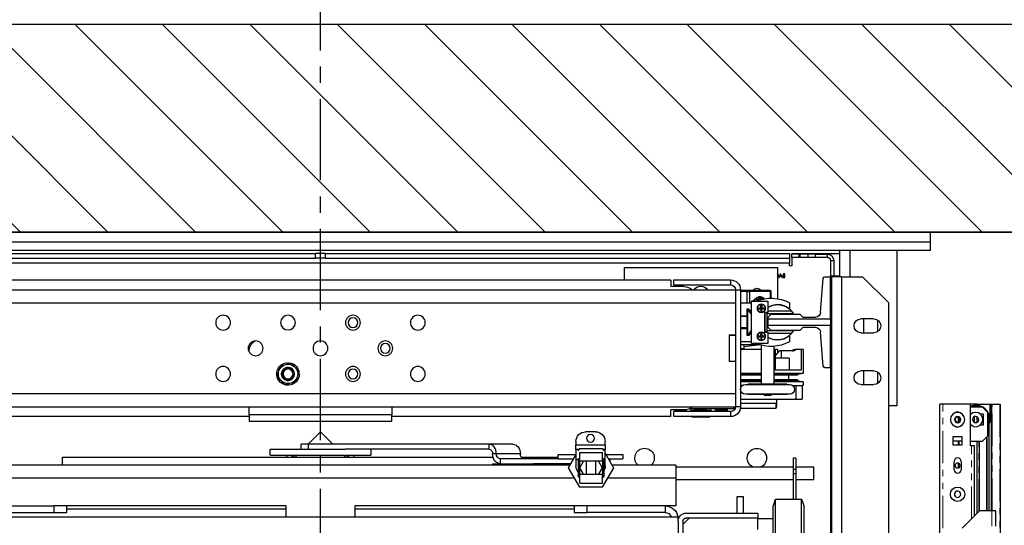
# Model space of a CAD drawing. Units: inches. Extents: x -1 to 417, y 4 to 299.
# Drawn here: x 217 to 255, y 221 to 241 of the extents above; entities that cross this region are included whole.
import ezdxf

# ---------------------------------------------------------------- set-up
doc = ezdxf.new("R2010")
doc.units = ezdxf.units.IN
doc.header["$MEASUREMENT"] = 0
doc.linetypes.add('CENTER', pattern=[2, 1.25, -0.25, 0.25, -0.25])
doc.linetypes.add('PHANTOM', pattern=[2.5, 1.25, -0.25, 0.25, -0.25, 0.25, -0.25])
for name, color, linetype in [('CENTER', 2, 'CENTER'), ('CUTLINE', 6, 'Continuous'), ('DIM', 3, 'Continuous'), ('HATCH', 5, 'Continuous')]:
    doc.layers.add(name, color=color, linetype=linetype)
doc.styles.add('PLAN_STYLE', font='txt.shx', dxfattribs={"height": 1.5})
doc.dimstyles.new('METRIC_PL', dxfattribs={"dimtxt": 1.5, "dimasz": 3, "dimexe": 1.5, "dimexo": 1, "dimgap": 1, "dimtad": 0, "dimtih": 1, "dimtoh": 1, "dimdec": 4, "dimzin": 0, "dimdsep": 46, "dimlunit": 5, "dimtxsty": 'PLAN_STYLE', "dimcen": 0.09, "dimadec": 0, "dimazin": 0, "dimtfac": 1, "dimtdec": 4, "dimtofl": 0, "dimtmove": 0, "dimatfit": 3, "dimfxl": 0, "dimfrac": 2, "dimtolj": 1, "dimtzin": 0, "dimarcsym": 0})

# ---------------------------------------------------------------- blocks, each defined once
blk = doc.blocks.new('*D47')
at = {"layer": 'DEFPOINTS', "color": 0}
for p in [(228.783, 246.738), (258.533, 246.738), (228.783, 243.584)]:
    blk.add_point(p, dxfattribs=at)
at = {"layer": 'DIM', "color": 0, "lineweight": -2}
for p, q in [((228.783, 245.738), (228.783, 242.084)), ((258.533, 245.738), (258.533, 242.084)), ((225.783, 243.584), (222.783, 243.584)), ((261.533, 243.584), (264.533, 243.584))]:
    blk.add_line(p, q, dxfattribs=at)
at = {"layer": 'DIM', "color": 0}
for points in [[(225.783, 244.084), (225.783, 243.084), (228.783, 243.584)], [(261.533, 244.084), (261.533, 243.084), (258.533, 243.584)]]:
    blk.add_solid(points, dxfattribs=at)
at = {"layer": 'DIM', "color": 0, "insert": (241.873, 243.584), "char_height": 1.5, "attachment_point": 5, "style": 'PLAN_STYLE'}
blk.add_mtext("\\A1;29 3/4'' [756mm]", dxfattribs=at)
blk = doc.blocks.new('*D49')
at = {"layer": 'DEFPOINTS', "color": 0, "linetype": 'ByBlock'}
for p in [(211.535, 252.597), (211.538, 240.738), (246.028, 240.747)]:
    blk.add_point(p, dxfattribs=at)
at = {"layer": 'DIM', "color": 0, "linetype": 'ByBlock', "lineweight": -2}
for p, q in [((211.538, 241.738), (211.534, 254.097)), ((246.028, 241.747), (246.024, 254.106)), ((208.535, 252.596), (205.535, 252.595)), ((249.025, 252.607), (252.025, 252.607))]:
    blk.add_line(p, q, dxfattribs=at)
at = {"layer": 'DIM', "color": 0, "linetype": 'ByBlock'}
for points in [[(208.535, 253.096), (208.535, 252.096), (211.535, 252.597)], [(249.025, 253.107), (249.025, 252.107), (246.025, 252.606)]]:
    blk.add_solid(points, dxfattribs=at)
at = {"layer": 'DIM', "color": 0, "linetype": 'ByBlock', "insert": (229.366, 252.601), "char_height": 1.5, "attachment_point": 5, "style": 'PLAN_STYLE'}
blk.add_mtext("\\A1;34 1/2'' [876mm] DBG", dxfattribs=at)
blk = doc.blocks.new('A$C2C1D06E5')
at = {"color": 7, "linetype": 'Continuous', "lineweight": 25}
for p, q in [((0, 3.1787), (0, 3.1975)), ((0, 3.1975), (2.35, 3.1975)), ((2.35, 3.1787), (0, 3.1787)), ((0, 3.1631), (0, 3.1787)), ((2.35, 3.1631), (0, 3.1631)), ((0.065, 3.1631), (0.065, 2.8631)), ((0.1744, 3.1119), (0.1744, 3.1631)), ((0.1783, 3.1568), (0.1744, 3.1565)), ((0.2668, 3.1568), (0.1783, 3.1568)), ((0.199, 3.1555), (0.199, 3.1493)), ((0.2215, 3.1555), (0.199, 3.1555)), ((0.2215, 3.1493), (0.199, 3.1493)), ((0.2215, 3.1493), (0.2215, 3.1555)), ((0.2215, 3.1555), (0.2365, 3.1555)), ((0.2365, 3.1493), (0.2215, 3.1493)), ((0.2365, 3.1555), (0.2365, 3.1493)), ((0.2365, 3.1555), (0.2515, 3.1555)), ((0.2515, 3.1493), (0.2365, 3.1493)), ((0.2515, 3.1555), (0.2515, 3.1493)), ((0.2515, 3.1555), (0.2527, 3.1555)), ((0.2515, 3.1493), (0.2527, 3.1493)), ((0.2527, 3.1493), (0.2527, 3.1555)), ((0.2527, 3.1555), (0.2677, 3.1555)), ((0.2677, 3.1493), (0.2527, 3.1493)), ((0.2668, 3.1568), (0.2668, 3.1555)), ((0.2668, 3.1493), (0.2668, 3.133)), ((0.2677, 3.1555), (0.2677, 3.1493)), ((0.2715, 3.1568), (0.2715, 3.1473)), ((1.1656, 3.1568), (0.2715, 3.1568)), ((1.1656, 3.1473), (1.1656, 3.1568)), ((1.1656, 3.1568), (1.175, 3.1568)), ((1.175, 3.1473), (1.175, 3.1568)), ((1.175, 3.1568), (1.1844, 3.1568)), ((1.1844, 3.1473), (1.1844, 3.1568)), ((2.0785, 3.1568), (1.1844, 3.1568)), ((0.1927, 3.143), (0.1865, 3.143)), ((0.1865, 3.143), (0.1865, 3.1128)), ((0.1927, 3.143), (0.1927, 3.1119)), ((0.2668, 3.133), (0.2715, 3.133)), ((1.1656, 3.1473), (0.2715, 3.1473)), ((0.2715, 3.1473), (0.2715, 3.1378)), ((0.2715, 3.1378), (2.0785, 3.1378)), ((0.2715, 3.133), (0.2715, 3.1378)), ((0.5903, 3.1299), (0.2947, 3.1299)), ((0.2947, 3.1299), (0.2947, 3.0694)), ((0.5903, 3.1299), (0.5903, 3.1054)), ((1.1656, 3.1473), (1.175, 3.1473)), ((1.175, 3.1473), (1.1844, 3.1473)), ((2.0785, 3.1473), (1.1844, 3.1473)), ((0.1312, 3.1119), (0.0812, 3.0619)), ((0.1717, 3.1119), (0.1312, 3.1119)), ((0.1717, 3.1119), (0.1717, 2.3564)), ((0.1717, 3.1119), (0.1907, 3.1119)), ((0.1744, 3.1128), (0.1927, 3.1128)), ((0.1907, 3.1119), (0.1907, 2.9367)), ((0.1927, 3.1119), (0.1907, 3.1119)), ((0.1927, 3.1119), (0.1927, 3.1128)), ((0.2035, 3.1119), (0.1927, 3.1119)), ((0.1927, 3.0305), (0.1927, 3.1119)), ((0.2804, 3.1174), (0.2818, 3.1174)), ((0.2804, 3.1105), (0.2804, 3.1174)), ((0.2823, 3.1105), (0.2804, 3.1105)), ((0.2811, 3.1167), (0.2811, 3.1145)), ((0.2819, 3.1167), (0.2811, 3.1167)), ((0.2811, 3.1145), (0.2815, 3.1145)), ((0.2811, 3.1138), (0.2811, 3.1112)), ((0.2815, 3.1138), (0.2811, 3.1138)), ((0.2811, 3.1112), (0.2819, 3.1112)), ((0.2854, 3.1105), (0.2887, 3.1174)), ((0.2861, 3.1105), (0.2854, 3.1105)), ((0.2871, 3.1128), (0.2861, 3.1105)), ((0.2902, 3.1128), (0.2871, 3.1128)), ((0.2887, 3.1161), (0.2875, 3.1135)), ((0.2875, 3.1135), (0.2899, 3.1135)), ((0.2887, 3.1174), (0.2919, 3.1105)), ((0.2887, 3.1174), (0.2887, 3.1174)), ((0.2899, 3.1135), (0.2887, 3.1161)), ((0.2913, 3.1105), (0.2902, 3.1128)), ((0.2919, 3.1105), (0.2913, 3.1105)), ((0.2947, 3.1108), (0.2937, 3.1116)), ((0.2118, 3.0432), (0.2065, 3.1092)), ((0.385, 3.1056), (0.385, 3.0961)), ((0.4945, 3.1056), (0.385, 3.1056)), ((0.4945, 3.0961), (0.385, 3.0961)), ((0.475, 3.0929), (0.5, 3.0929)), ((0.4945, 3.0961), (0.4945, 3.1056)), ((0.5, 3.1054), (0.5, 3.0929)), ((0.5, 3.1054), (1.85, 3.1054)), ((0.3074, 3.0833), (0.3074, 3.0705)), ((0.3084, 3.0833), (0.3488, 3.0833)), ((0.3508, 3.0862), (0.3104, 3.0862)), ((0.353, 3.0833), (0.3488, 3.0833)), ((0.366, 3.0862), (0.3508, 3.0862)), ((0.3755, 3.0866), (0.366, 3.0866)), ((0.366, 3.0866), (0.366, 2.8616)), ((1.9745, 3.0866), (0.3755, 3.0866)), ((0.3755, 3.0866), (0.3755, 3.0624)), ((0.0812, 3.0619), (0.0812, 2.4064)), ((0.2717, 3.0615), (0.2717, 3.0511)), ((0.3446, 3.0646), (0.3133, 3.0646)), ((0.3133, 3.0646), (0.3133, 3.0427)), ((0.3248, 3.0562), (0.3258, 3.0563)), ((0.3248, 3.0562), (0.3248, 3.0521)), ((0.3258, 3.0588), (0.3258, 3.0563)), ((0.3258, 3.0563), (0.3269, 3.0562)), ((0.3269, 3.0521), (0.3269, 3.0562)), ((0.3353, 3.0648), (0.3446, 3.0648)), ((0.3446, 3.0648), (0.3446, 3.0646)), ((0.3446, 2.9833), (0.3446, 3.0646)), ((0.366, 3.0616), (0.3446, 3.0616)), ((0.3755, 3.0616), (0.3755, 3.0624)), ((1.9745, 3.0616), (0.3755, 3.0616)), ((0.3755, 3.0616), (0.3755, 2.9997)), ((0.2517, 3.04), (0.2458, 3.0341)), ((0.3068, 3.04), (0.2517, 3.04)), ((0.2642, 3.0408), (0.2671, 3.0453)), ((0.3146, 3.0408), (0.2642, 3.0408)), ((0.2671, 3.0453), (0.3133, 3.0453)), ((0.2947, 3.0408), (0.2947, 3.04)), ((0.3128, 3.0341), (0.3068, 3.04)), ((0.3074, 3.0408), (0.3074, 3.0395)), ((0.3133, 3.0427), (0.3196, 3.0427)), ((0.3165, 3.0427), (0.3146, 3.0408)), ((0.3146, 3.0078), (0.3146, 3.0408)), ((0.3191, 3.0427), (0.3191, 3.0052)), ((0.3196, 3.0427), (0.3196, 3.0052)), ((0.3248, 3.0521), (0.3207, 3.0521)), ((0.3248, 3.0501), (0.3207, 3.0501)), ((0.3248, 3.0521), (0.3269, 3.0521)), ((0.3248, 3.0501), (0.3248, 3.0521)), ((0.3248, 3.0521), (0.3258, 3.0511)), ((0.3248, 3.0501), (0.3258, 3.0511)), ((0.3248, 3.0511), (0.3258, 3.0511)), ((0.3248, 3.0459), (0.3248, 3.0501)), ((0.3269, 3.0501), (0.3248, 3.0501)), ((0.3258, 3.0511), (0.3269, 3.0521)), ((0.3258, 3.0521), (0.3258, 3.0511)), ((0.3258, 3.0511), (0.3269, 3.0501)), ((0.3258, 3.0511), (0.3269, 3.0511)), ((0.3258, 3.0511), (0.3258, 3.0501)), ((0.3258, 3.0459), (0.3269, 3.0459)), ((0.3258, 3.0459), (0.3258, 3.0433)), ((0.3269, 3.0521), (0.3269, 3.0501)), ((0.3269, 3.0501), (0.3269, 3.0459)), ((0.331, 3.0521), (0.331, 3.0501)), ((0.3446, 3.0441), (0.3501, 3.0491)), ((0.3501, 3.0491), (0.354, 3.0491)), ((0.354, 3.0478), (0.3526, 3.0478)), ((0.3526, 3.0478), (0.3526, 3.0004)), ((0.354, 3.0491), (0.354, 3.0362)), ((0.354, 3.0362), (0.354, 3.0119)), ((0.354, 3.0362), (0.366, 3.0362)), ((0.354, 3.0351), (0.366, 3.0351)), ((0.1018, 3.0285), (0.1018, 3.0063)), ((0.109, 3.0306), (0.134, 3.0306)), ((0.1283, 3.0041), (0.1283, 3.0306)), ((0.1927, 3.0305), (0.1927, 3.018)), ((0.3128, 3.0305), (0.1927, 3.0305)), ((0.1927, 3.018), (0.3128, 3.018)), ((0.1927, 2.9367), (0.1927, 3.018)), ((0.2458, 3.0341), (0.2216, 3.0341)), ((0.3128, 3.0305), (0.3128, 3.0341)), ((0.3128, 3.018), (0.3128, 3.0305)), ((0.3146, 3.0256), (0.3128, 3.0256)), ((0.3128, 3.0144), (0.3128, 3.018)), ((0.3128, 3.0157), (0.3146, 3.0157)), ((0.134, 3.0041), (0.109, 3.0041)), ((0.2065, 2.9394), (0.2118, 3.0054)), ((0.2216, 3.0144), (0.2458, 3.0144)), ((0.2458, 3.0144), (0.2517, 3.0085)), ((0.2517, 3.0085), (0.3068, 3.0085)), ((0.2671, 3.0033), (0.2642, 3.0078)), ((0.2642, 3.0078), (0.3146, 3.0078)), ((0.3133, 3.0033), (0.2671, 3.0033)), ((0.2717, 2.997), (0.2717, 2.9866)), ((0.3061, 3.0085), (0.3061, 3.0078)), ((0.3068, 3.0085), (0.3128, 3.0144)), ((0.3146, 3.0139), (0.3123, 3.0139)), ((0.3196, 3.0052), (0.3133, 3.0052)), ((0.3133, 3.0052), (0.3133, 2.9833)), ((0.3171, 3.0052), (0.3146, 3.0078)), ((0.3248, 2.9981), (0.3207, 2.9981)), ((0.3248, 3.0022), (0.3258, 3.0022)), ((0.3248, 3.0022), (0.3248, 2.9981)), ((0.3248, 2.9981), (0.3269, 2.9981)), ((0.3248, 2.996), (0.3248, 2.9981)), ((0.3248, 2.9981), (0.3258, 2.997)), ((0.3248, 2.997), (0.3258, 2.997)), ((0.3248, 2.996), (0.3258, 2.997)), ((0.3258, 3.0048), (0.3258, 3.0022)), ((0.3258, 3.0022), (0.3269, 3.0022)), ((0.3258, 2.997), (0.3269, 2.9981)), ((0.3258, 2.9981), (0.3258, 2.997)), ((0.3258, 2.997), (0.3269, 2.997)), ((0.3258, 2.997), (0.3269, 2.996)), ((0.3258, 2.997), (0.3258, 2.996)), ((0.3269, 2.9981), (0.3269, 3.0022)), ((0.3269, 2.9981), (0.3269, 2.996)), ((0.331, 2.9981), (0.331, 2.996)), ((0.3501, 2.9991), (0.3446, 3.004)), ((0.354, 2.9991), (0.3501, 2.9991)), ((0.3526, 3.0004), (0.354, 3.0004)), ((0.354, 3.0132), (0.366, 3.0132)), ((0.366, 3.0119), (0.354, 3.0119)), ((0.354, 3.0119), (0.354, 2.9991)), ((0.388, 2.9997), (0.3755, 2.9997)), ((0.3755, 2.9997), (0.3755, 2.9991)), ((0.388, 2.9991), (0.3755, 2.9991)), ((0.3755, 2.9991), (0.3755, 2.9491)), ((0.388, 2.9997), (0.388, 2.9485)), ((0.388, 2.9991), (0.388, 2.9491)), ((0.3019, 2.9778), (0.3019, 2.9049)), ((0.3133, 2.9833), (0.3446, 2.9833)), ((0.3248, 2.996), (0.3207, 2.996)), ((0.3248, 2.9919), (0.3248, 2.996)), ((0.3269, 2.996), (0.3248, 2.996)), ((0.3258, 2.9919), (0.3269, 2.9919)), ((0.3258, 2.9919), (0.3258, 2.9893)), ((0.3258, 2.9049), (0.3258, 2.9801)), ((0.3269, 2.996), (0.3269, 2.9919)), ((0.3272, 2.9805), (0.3596, 2.9772)), ((0.3282, 2.9808), (0.366, 2.9808)), ((0.3446, 2.9866), (0.366, 2.9866)), ((0.3531, 2.9808), (0.3598, 2.9801)), ((0.3598, 2.9801), (0.3598, 2.9808)), ((0.2455, 2.9717), (0.2455, 2.9258)), ((0.2455, 2.9717), (0.2492, 2.9717)), ((0.2492, 2.9717), (0.2492, 2.9321)), ((0.2492, 2.9717), (0.2608, 2.9717)), ((0.2641, 2.9717), (0.2608, 2.9717)), ((0.2633, 2.9689), (0.2874, 2.9689)), ((0.2874, 2.9689), (0.2874, 2.9551)), ((0.2874, 2.9689), (0.2903, 2.9689)), ((0.2903, 2.9689), (0.2992, 2.9597)), ((0.2908, 2.9689), (0.2903, 2.9689)), ((0.2992, 2.9603), (0.2908, 2.9689)), ((0.3019, 2.9724), (0.2947, 2.9724)), ((0.2947, 2.9724), (0.2947, 2.9649)), ((0.2992, 2.9717), (0.2992, 2.9321)), ((0.2992, 2.9717), (0.3019, 2.9717)), ((0.366, 2.9724), (0.3258, 2.9724)), ((0.3258, 2.9717), (0.366, 2.9717)), ((0.3596, 2.9773), (0.3596, 2.9735)), ((0.366, 2.9735), (0.3596, 2.9735)), ((1.3125, 2.9673), (1.3125, 2.9676)), ((0.2722, 2.9551), (0.2722, 2.9321)), ((0.2722, 2.9551), (0.2992, 2.9551)), ((0.388, 2.9491), (0.3755, 2.9491)), ((0.3755, 2.9491), (0.3755, 2.9485)), ((0.3755, 2.9485), (0.3755, 2.8866)), ((0.3755, 2.9485), (0.388, 2.9485)), ((1.2406, 2.9432), (1.2318, 2.9455)), ((1.2439, 2.9423), (1.2406, 2.9432)), ((1.2526, 2.94), (1.2439, 2.9423)), ((1.255, 2.9312), (1.2526, 2.94)), ((0.1018, 2.9285), (0.1018, 2.9063)), ((0.109, 2.9306), (0.134, 2.9306)), ((0.1283, 2.9041), (0.1283, 2.9306)), ((0.1907, 2.9367), (0.1907, 2.5994)), ((0.1927, 2.9367), (0.1907, 2.9367)), ((0.1907, 2.9356), (0.1927, 2.9356)), ((0.1927, 2.9356), (0.1927, 2.9367)), ((0.1927, 2.9367), (0.2035, 2.9367)), ((0.1927, 2.9367), (0.1927, 2.5994)), ((0.2455, 2.9258), (0.2559, 2.9234)), ((0.2455, 2.9258), (0.3019, 2.9258)), ((0.2492, 2.9321), (0.2992, 2.9321)), ((0.2559, 2.9234), (0.2559, 2.9224)), ((0.2559, 2.9234), (0.3019, 2.9234)), ((0.2559, 2.9224), (0.3019, 2.9224)), ((0.2734, 2.9224), (0.2734, 2.9131)), ((0.3258, 2.9258), (0.366, 2.9258)), ((0.3258, 2.9234), (0.366, 2.9234)), ((0.3258, 2.9224), (0.366, 2.9224)), ((1.2158, 2.9247), (1.2182, 2.9247)), ((1.2174, 2.9279), (1.216, 2.9281)), ((1.2167, 2.9302), (1.2191, 2.9215)), ((1.2191, 2.9215), (1.22, 2.9182)), ((1.2255, 2.939), (1.2231, 2.9366)), ((1.2559, 2.928), (1.255, 2.9312)), ((1.2583, 2.9193), (1.2559, 2.928)), ((0.134, 2.9041), (0.109, 2.9041)), ((0.2559, 2.9121), (0.2455, 2.9097)), ((0.2455, 2.9097), (0.2455, 2.9026)), ((0.2455, 2.9097), (0.3019, 2.9097)), ((0.2455, 2.9026), (0.2473, 2.9026)), ((0.2473, 2.9026), (0.2473, 2.8762)), ((0.2591, 2.9026), (0.2473, 2.9026)), ((0.2559, 2.9131), (0.2559, 2.9121)), ((0.2559, 2.9131), (0.3019, 2.9131)), ((0.2559, 2.9121), (0.3019, 2.9121)), ((0.2591, 2.9026), (0.2591, 2.8762)), ((0.2656, 2.9026), (0.2591, 2.9026)), ((0.3566, 2.9044), (0.2711, 2.9044)), ((0.2767, 2.9049), (0.2767, 2.9044)), ((0.2767, 2.9049), (0.351, 2.9049)), ((0.3258, 2.9131), (0.366, 2.9131)), ((0.3258, 2.9121), (0.366, 2.9121)), ((0.3258, 2.9097), (0.366, 2.9097)), ((0.351, 2.9044), (0.351, 2.9049)), ((0.362, 2.9026), (0.366, 2.9026)), ((1.22, 2.9182), (1.2224, 2.9095)), ((1.2224, 2.9095), (1.2311, 2.9072)), ((1.2311, 2.9072), (1.2344, 2.9063)), ((1.2344, 2.9063), (1.2432, 2.904)), ((1.2495, 2.9105), (1.2519, 2.9128)), ((0.2711, 2.8856), (0.3566, 2.8856)), ((0.2767, 2.8856), (0.2767, 2.8852)), ((0.2767, 2.8852), (0.351, 2.8852)), ((0.307, 2.8852), (0.307, 2.8836)), ((0.3207, 2.8836), (0.307, 2.8836)), ((0.3207, 2.8836), (0.3207, 2.8852)), ((0.351, 2.8852), (0.351, 2.8856)), ((0.3755, 2.8858), (0.3755, 2.8866)), ((0.3755, 2.8866), (1.9745, 2.8866)), ((0.3755, 2.8858), (0.3755, 2.8616)), ((0.2591, 2.8762), (0.2473, 2.8762)), ((0.366, 2.8762), (0.2591, 2.8762)), ((0.2947, 2.8761), (0.2947, 2.8762)), ((0.2964, 2.8761), (0.2947, 2.8761)), ((0.2964, 2.8762), (0.2964, 2.8761)), ((0.298, 2.8681), (0.298, 2.8583)), ((0.298, 2.8681), (0.366, 2.8681)), ((0.065, 2.8631), (0.0812, 2.8631)), ((0.298, 2.8583), (0.3663, 2.8583)), ((0.366, 2.8616), (0.3755, 2.8616)), ((1.9745, 2.8616), (0.3755, 2.8616)), ((0.3761, 2.8583), (0.3792, 2.8583)), ((0.3792, 2.8616), (0.3792, 2.8583)), ((0.4633, 2.8583), (0.3792, 2.8583)), ((0.385, 2.8521), (0.385, 2.8426)), ((0.385, 2.8521), (0.4945, 2.8521)), ((0.3919, 2.8583), (0.3919, 2.855)), ((0.3919, 2.855), (0.4142, 2.855)), ((0.3924, 2.855), (0.3924, 2.8521)), ((0.3924, 2.855), (0.3924, 2.855)), ((0.401, 2.855), (0.401, 2.8521)), ((0.401, 2.855), (0.401, 2.855)), ((0.401, 2.855), (0.401, 2.855)), ((0.4115, 2.855), (0.4116, 2.855)), ((0.4116, 2.855), (0.4116, 2.8521)), ((0.4116, 2.855), (0.4116, 2.855)), ((0.4136, 2.855), (0.4136, 2.8521)), ((0.4142, 2.855), (0.4142, 2.8583)), ((0.4232, 2.8583), (0.4232, 2.8544)), ((0.4232, 2.8544), (0.4319, 2.8544)), ((0.4253, 2.8544), (0.4253, 2.8521)), ((0.4314, 2.8583), (0.4314, 2.855)), ((0.4314, 2.855), (0.4537, 2.855)), ((0.4319, 2.855), (0.4319, 2.8521)), ((0.4319, 2.855), (0.4319, 2.855)), ((0.4405, 2.855), (0.4405, 2.8521)), ((0.4405, 2.855), (0.4405, 2.855)), ((0.4405, 2.855), (0.4405, 2.855)), ((0.451, 2.855), (0.4511, 2.855)), ((0.4511, 2.855), (0.4511, 2.8521)), ((0.4511, 2.855), (0.4511, 2.855)), ((0.4531, 2.855), (0.4531, 2.8521)), ((0.4531, 2.8544), (0.4618, 2.8544)), ((0.4537, 2.855), (0.4537, 2.8583)), ((0.4585, 2.8544), (0.4585, 2.8521)), ((0.4596, 2.8544), (0.4596, 2.8521)), ((0.4618, 2.8544), (0.4618, 2.8583)), ((0.4709, 2.8557), (0.4709, 2.855)), ((0.4709, 2.855), (0.4932, 2.855)), ((0.4714, 2.855), (0.4714, 2.8521)), ((0.4714, 2.855), (0.4714, 2.855)), ((0.475, 2.8554), (0.5, 2.8554)), ((0.48, 2.855), (0.48, 2.855)), ((0.48, 2.855), (0.48, 2.8521)), ((0.48, 2.855), (0.48, 2.855)), ((0.4905, 2.855), (0.4906, 2.855)), ((0.4906, 2.855), (0.4906, 2.8521)), ((0.4906, 2.855), (0.4906, 2.855)), ((0.4926, 2.855), (0.4926, 2.8521)), ((0.4932, 2.855), (0.4932, 2.8554)), ((0.4945, 2.8426), (0.4945, 2.8521)), ((0.5, 2.8429), (0.5, 2.8554)), ((1.0375, 2.8616), (1.0375, 2.8457)), ((1.0375, 2.8457), (1.3125, 2.8457)), ((1.0375, 2.8332), (1.0375, 2.8457)), ((1.3125, 2.8457), (1.3125, 2.8616)), ((1.3125, 2.8457), (1.3125, 2.8332)), ((0.385, 2.8426), (0.4945, 2.8426)), ((0.4253, 2.8426), (0.4253, 2.8414)), ((0.4253, 2.8414), (0.4414, 2.8414)), ((0.4414, 2.8426), (0.4414, 2.8414)), ((0.4414, 2.8414), (0.4585, 2.8414)), ((0.4585, 2.8426), (0.4585, 2.8414)), ((0.4585, 2.8414), (0.4596, 2.8414)), ((0.4596, 2.8426), (0.4596, 2.8414)), ((0.5, 2.8429), (1.0375, 2.8429)), ((1.0375, 2.8332), (1.3125, 2.8332)), ((1.3125, 2.8429), (1.85, 2.8429)), ((0.6455, 2.8134), (0.6643, 2.8134)), ((1.175, 2.813), (1.1515, 2.7896)), ((1.1985, 2.7896), (1.175, 2.813)), ((0.6268, 2.7884), (0.6268, 2.7946)), ((0.6268, 2.7884), (0.6268, 2.779)), ((0.683, 2.7884), (0.6268, 2.7884)), ((0.683, 2.7946), (0.683, 2.7884)), ((0.683, 2.779), (0.683, 2.7884)), ((0.8047, 2.7896), (0.8509, 2.7896)), ((0.8509, 2.7896), (0.8509, 2.7802)), ((0.8509, 2.7896), (1.1981, 2.7896)), ((1.1981, 2.7802), (1.1981, 2.7896)), ((1.1981, 2.7896), (1.2125, 2.7896)), ((1.2125, 2.7802), (1.2125, 2.7896)), ((0.5924, 2.7696), (0.5924, 2.7614)), ((0.6253, 2.7696), (0.5924, 2.7696)), ((0.6268, 2.7721), (0.6106, 2.744)), ((0.6268, 2.7602), (0.6268, 2.779)), ((0.6268, 2.779), (0.6308, 2.779)), ((0.6322, 2.7815), (0.6293, 2.7765)), ((0.632, 2.7565), (0.632, 2.7737)), ((0.6757, 2.7737), (0.632, 2.7737)), ((0.6755, 2.7815), (0.6322, 2.7815)), ((0.6784, 2.7765), (0.6755, 2.7815)), ((0.6757, 2.7565), (0.6757, 2.7737)), ((0.677, 2.779), (0.683, 2.779)), ((0.683, 2.779), (0.683, 2.7602)), ((0.7151, 2.7696), (0.683, 2.7696)), ((0.7174, 2.7696), (0.7151, 2.7696)), ((0.7174, 2.7614), (0.7174, 2.7696)), ((0.7899, 2.7708), (0.8361, 2.7708)), ((0.8361, 2.7708), (0.8435, 2.7708)), ((0.8509, 2.7802), (1.1277, 2.7802)), ((1.0781, 2.7802), (1.0781, 2.7683)), ((1.2513, 2.7802), (1.1277, 2.7802)), ((1.2719, 2.7802), (1.2513, 2.7802)), ((1.2719, 2.7683), (1.2719, 2.7802)), ((0.2594, 2.7625), (0.2646, 2.7625)), ((0.2594, 2.7625), (0.2594, 2.7408)), ((0.2646, 2.7625), (0.2646, 2.7408)), ((0.6206, 2.7614), (0.5924, 2.7614)), ((0.6174, 2.7614), (0.6174, 2.7559)), ((0.6268, 2.7478), (0.6268, 2.7602)), ((0.6289, 2.7284), (0.6289, 2.7597)), ((0.632, 2.7597), (0.6289, 2.7597)), ((0.632, 2.7565), (0.6757, 2.7565)), ((0.6394, 2.7565), (0.6322, 2.744)), ((0.6445, 2.7315), (0.6445, 2.7565)), ((0.6632, 2.7565), (0.6632, 2.7315)), ((0.6755, 2.744), (0.6683, 2.7565)), ((0.6789, 2.7597), (0.6757, 2.7597)), ((0.6789, 2.7597), (0.6789, 2.7284)), ((0.6972, 2.744), (0.683, 2.7685)), ((0.683, 2.7602), (0.683, 2.7478)), ((0.7151, 2.7614), (0.6872, 2.7614)), ((0.6926, 2.752), (0.7647, 2.752)), ((0.7174, 2.7614), (0.7151, 2.7614)), ((0.788, 2.7644), (0.7174, 2.7644)), ((0.7174, 2.7614), (0.8287, 2.7614)), ((0.7185, 2.752), (0.7185, 2.7488)), ((0.8435, 2.752), (0.7647, 2.752)), ((0.8287, 2.7614), (0.8287, 2.752)), ((1.6719, 2.7644), (0.8426, 2.7644)), ((0.8435, 2.7488), (0.8435, 2.752)), ((1.2513, 2.7683), (1.0781, 2.7683)), ((1.125, 2.7675), (1.225, 2.7675)), ((1.1295, 2.7675), (1.1264, 2.7644)), ((1.2236, 2.7644), (1.2205, 2.7675)), ((1.2719, 2.7683), (1.2513, 2.7683)), ((1.6719, 2.7488), (1.6719, 2.7644)), ((0.2594, 2.7457), (0.225, 2.7457)), ((0.225, 2.7207), (0.225, 2.7457)), ((0.2594, 2.7408), (0.2594, 2.7322)), ((0.2594, 2.7408), (0.2646, 2.7408)), ((0.2594, 2.7322), (0.2646, 2.7322)), ((0.2594, 2.7322), (0.2594, 2.6836)), ((0.4906, 2.7457), (0.2646, 2.7457)), ((0.2646, 2.7408), (0.2646, 2.7322)), ((0.2646, 2.7322), (0.2646, 2.6836)), ((0.4906, 2.7488), (0.6133, 2.7488)), ((0.4906, 2.7488), (0.4906, 2.7238)), ((0.6106, 2.744), (0.6322, 2.7065)), ((0.632, 2.7143), (0.632, 2.7315)), ((0.6757, 2.7315), (0.632, 2.7315)), ((0.6322, 2.744), (0.6394, 2.7315)), ((0.6683, 2.7315), (0.6755, 2.744)), ((0.6755, 2.7065), (0.6972, 2.744)), ((0.6757, 2.7143), (0.6757, 2.7315)), ((0.6944, 2.7488), (1.8594, 2.7488)), ((0.225, 2.7207), (0.2594, 2.7207)), ((0.2646, 2.7207), (0.4906, 2.7207)), ((0.4906, 2.7238), (0.4906, 2.6707)), ((0.6289, 2.7284), (0.632, 2.7284)), ((0.6757, 2.7143), (0.632, 2.7143)), ((0.6757, 2.7284), (0.6789, 2.7284)), ((0.6322, 2.7065), (0.6755, 2.7065)), ((0.2483, 2.6836), (0.2435, 2.6696)), ((0.2983, 2.6836), (0.2483, 2.6836)), ((0.2483, 2.5276), (0.2483, 2.6836)), ((0.303, 2.6696), (0.2983, 2.6836)), ((0.2983, 2.5276), (0.2983, 2.6836)), ((0.3605, 2.688), (0.373, 2.688)), ((0.3605, 2.6568), (0.3605, 2.688)), ((0.373, 2.688), (0.373, 2.6568)), ((0.2435, 2.5416), (0.2435, 2.6696)), ((0.303, 2.5416), (0.303, 2.6696)), ((0.3325, 2.6568), (0.3325, 2.6474)), ((0.4706, 2.6568), (0.3325, 2.6568)), ((0.4906, 2.6707), (0.5113, 2.6707)), ((0.5113, 2.6707), (0.5113, 2.6582)), ((0.5113, 2.6707), (0.6613, 2.6707)), ((0.5113, 2.6582), (0.6613, 2.6582)), ((0.6613, 2.6582), (0.6613, 2.6707)), ((0.6613, 2.6707), (0.6863, 2.6707)), ((0.6863, 2.6582), (0.6613, 2.6582)), ((0.6863, 2.6707), (0.6863, 2.6582)), ((0.6863, 2.6707), (1.1086, 2.6707)), ((0.6863, 2.6644), (1.1086, 2.6644)), ((1.1086, 2.6707), (1.1086, 2.6495)), ((1.2414, 2.6495), (1.2414, 2.6707)), ((1.2414, 2.6707), (1.6638, 2.6707)), ((1.2414, 2.6644), (1.6638, 2.6644)), ((1.6638, 2.6582), (1.6638, 2.6707)), ((1.6638, 2.6707), (1.6888, 2.6707)), ((1.6888, 2.6582), (1.6638, 2.6582)), ((1.6888, 2.6707), (1.6888, 2.6582)), ((1.8388, 2.6707), (1.6888, 2.6707)), ((1.8388, 2.6582), (1.6888, 2.6582)), ((0.3325, 2.6462), (0.303, 2.6462)), ((0.3325, 2.6474), (0.4706, 2.6474)), ((0.3325, 2.6256), (0.3325, 2.6474)), ((0.4769, 2.6351), (0.4646, 2.6474)), ((0.4769, 2.6411), (0.4769, 2.4014)), ((1.8638, 2.6495), (0.4863, 2.6495)), ((0.4863, 2.6411), (0.4863, 2.6495)), ((0.4863, 2.6411), (0.4863, 2.4014))]:
    blk.add_line(p, q, dxfattribs=at)
at = {"color": 8, "linetype": 'Continuous', "lineweight": 25}
for p, q in [((0.1556, 3.1631), (0.1556, 3.1119)), ((0.3084, 3.0833), (0.3074, 3.0833)), ((0.3084, 3.0704), (0.3084, 3.0833)), ((0.3488, 3.0833), (0.3488, 3.0616)), ((0.353, 3.0616), (0.353, 3.0833)), ((0.353, 3.0833), (0.366, 3.0833)), ((0.3084, 3.0385), (0.3084, 3.0408)), ((0.3488, 3.0479), (0.3488, 3.044)), ((0.353, 3.0478), (0.353, 3.0491)), ((0.6289, 2.7602), (0.6268, 2.7602)), ((0.632, 2.7565), (0.632, 2.7315)), ((0.6757, 2.7315), (0.6757, 2.7565)), ((0.683, 2.7602), (0.6788, 2.7602)), ((1.125, 2.7675), (1.125, 2.7683)), ((1.225, 2.7675), (1.225, 2.7683)), ((0.4906, 2.7238), (0.6222, 2.7238)), ((0.6855, 2.7238), (1.8594, 2.7238))]:
    blk.add_line(p, q, dxfattribs=at)
at = {"color": 7, "linetype": 'Continuous', "lineweight": 25, "flags": 128}
for points in [[(0.3409, 3.0648), (0.3398, 3.0667), (0.3378, 3.0693), (0.3354, 3.0714), (0.3328, 3.0728), (0.33, 3.0735), (0.3272, 3.0735), (0.3244, 3.0728), (0.3218, 3.0714), (0.3195, 3.0694)], [(0.8047, 2.7896), (0.8018, 2.7892), (0.799, 2.7881), (0.7965, 2.7864), (0.7942, 2.7841), (0.7924, 2.7812), (0.791, 2.778), (0.7902, 2.7744), (0.7899, 2.7708)], [(0.8361, 2.7708), (0.8364, 2.7744), (0.8372, 2.778), (0.8386, 2.7812), (0.8404, 2.7841), (0.8427, 2.7864), (0.8452, 2.7881), (0.848, 2.7892), (0.8509, 2.7896)], [(0.8287, 2.752), (0.8316, 2.7523), (0.8343, 2.7534), (0.8369, 2.7551), (0.8391, 2.7575), (0.841, 2.7603), (0.8424, 2.7636), (0.8432, 2.7671), (0.8435, 2.7708)]]:
    blk.add_lwpolyline(points, dxfattribs=at)
at = {"color": 7, "linetype": 'Continuous', "lineweight": 25}
for centre, radius in [((0.3258, 3.0511), 0.00805), ((0.9875, 3.0235), 0.0143), ((1.1125, 3.0235), 0.0143), ((1.2375, 3.0235), 0.0142), ((1.3625, 3.0235), 0.0143), ((1.1125, 3.0235), 0.00937), ((0.3258, 2.997), 0.00805), ((1.05, 2.9741), 0.0143), ((1.05, 2.9741), 0.00938), ((1.175, 2.9741), 0.0143), ((1.3, 2.9741), 0.0143), ((0.9875, 2.9247), 0.0143), ((1.1125, 2.9247), 0.0143), ((1.1125, 2.9247), 0.00937), ((1.2375, 2.9247), 0.00962), ((1.3625, 2.9247), 0.0143), ((0.6549, 2.8009), 0.0075)]:
    blk.add_circle(centre, radius, dxfattribs=at)
for centre, radius, start, end in [((0.199, 3.143), 0.0125, 90, 180), ((0.199, 3.143), 0.00625, 90, 180), ((0.2035, 3.1089), 0.00295, 4.6316, 90), ((0.385, 3.0866), 0.019, 90, 180), ((0.385, 3.0866), 0.0095, 90, 180), ((0.4425, 3.0778), 0.0157, 34.221, 145.779), ((0.475, 3.0679), 0.025, 90, 131.4096), ((0.311, 3.0837), 0.00262, 103.1931, 188.8486), ((0.3319, 3.0604), 0.0133, 98.617, 139.9268), ((0.3316, 3.0607), 0.0125, 90.3378, 139.2943), ((0.3347, 3.06), 0.0134, 101.6158, 141.0178), ((0.3342, 3.0778), 0.0118, 45.78, 134.22), ((0.3514, 3.0837), 0.00262, 103.1931, 188.8486), ((0.3503, 3.0836), 0.00266, 352.7484, 80.1619), ((0.2943, 3.0243), 0.0344, 56.478, 142.3447), ((0.307, 2.9966), 0.0739, 66.9931, 118.4977), ((0.2946, 3.0241), 0.034, 56.5876, 129.1305), ((0.3341, 3.0605), 0.0113, 86.6638, 138.3339), ((0.3258, 3.0511), 0.00774, 270, 90), ((0.3372, 3.0598), 0.0121, 100.7864, 140.8004), ((0.3366, 3.0599), 0.00939, 82.2688, 133.3852), ((0.3397, 3.059), 0.0104, 100.2429, 137.1929), ((0.2216, 3.044), 0.00984, 184.6316, 270), ((0.2726, 3.0511), 0.00085, 180, 309.1305), ((0.3393, 3.0511), 0.0187, 176.8523, 183.1477), ((0.3258, 3.0646), 0.0187, 266.8516, 270.0012), ((0.3723, 3.024), 0.0309, 129.4533, 153.7593), ((0.109, 3.0174), 0.0133, 90, 270), ((0.134, 3.0174), 0.0133, 270, 90), ((0.2216, 3.0046), 0.00984, 90, 175.3684), ((0.2943, 3.0243), 0.0344, 217.6553, 303.522), ((0.2726, 2.997), 0.00085, 50.8695, 180), ((0.2946, 3.0241), 0.034, 230.8695, 303.4124), ((0.3393, 2.997), 0.0187, 176.8523, 183.1477), ((0.3258, 2.997), 0.00774, 270, 90), ((0.3723, 3.0242), 0.0309, 206.2407, 230.5467), ((0.307, 3.0515), 0.0739, 241.5023, 292.6068), ((0.3258, 3.0105), 0.0187, 266.8516, 270.0012), ((1.2875, 2.9676), 0.025, 0, 55.7427), ((1.2375, 2.9247), 0.0217, 180, 171), ((1.2375, 2.9247), 0.0187, 80.3981, 130.1085), ((1.2375, 2.9247), 0.0187, 20.3981, 70.1085), ((0.109, 2.9174), 0.0133, 90, 270), ((0.134, 2.9174), 0.0133, 270, 90), ((0.2035, 2.9396), 0.00295, 270, 355.3684), ((1.2375, 2.9247), 0.0187, 140.3981, 190.1085), ((1.2375, 2.9247), 0.0125, 310.8698, 356.3923), ((1.2375, 2.9247), 0.0187, 320.3981, 10.1085), ((0.2711, 2.895), 0.00938, 90, 270), ((0.3566, 2.895), 0.00938, 270, 90), ((1.2375, 2.9247), 0.0187, 200.3981, 250.1085), ((1.2375, 2.9247), 0.0187, 260.3981, 310.1085), ((0.385, 2.8616), 0.019, 180, 270), ((0.385, 2.8616), 0.0095, 180, 270), ((0.475, 2.8804), 0.025, 228.5904, 270), ((0.6455, 2.7946), 0.0188, 90, 180), ((0.6643, 2.7946), 0.0187, 0, 90), ((0.3343, 2.7628), 0.0187, 294.1036, 245.8964), ((0.5508, 2.7628), 0.0188, 311.8574, 228.1426), ((0.7814, 2.7699), 0.00858, 277.5669, 5.9562), ((0.8275, 2.7699), 0.00858, 277.5669, 5.9562), ((0.852, 2.7717), 0.00858, 97.5669, 185.9562), ((0.632, 2.7597), 0.00313, 90, 180), ((0.6757, 2.7597), 0.00313, 0, 90), ((1.125, 2.7616), 0.0153, 154.2376, 169.4551), ((1.125, 2.7616), 0.0059, 90, 151.6682), ((1.225, 2.7616), 0.0059, 28.3318, 90), ((1.225, 2.7616), 0.0153, 10.5449, 25.7624), ((0.6455, 2.7478), 0.0188, 180, 207.2802), ((0.6643, 2.7478), 0.0187, 321.0679, 0), ((0.632, 2.7284), 0.00313, 180, 270), ((0.6757, 2.7284), 0.00313, 270, 0), ((0.4706, 2.6411), 0.0157, 0, 90), ((0.5113, 2.6457), 0.025, 90, 171.2572), ((0.5113, 2.6457), 0.0125, 90, 162.302), ((0.4706, 2.6411), 0.00625, 0, 90)]:
    blk.add_arc(centre, radius, start, end, dxfattribs=at)
for major_axis, ratio, start_param in [((0, 0.00984), 0.170013, 1.750034), ((0, 0.0197), 0.085006, 1.66594)]:
    blk.add_ellipse((0.298, 2.878), major_axis=major_axis, ratio=ratio, start_param=start_param, end_param=3.141593, dxfattribs=at)
for points, knots in [([(0.2815, 3.1145), (0.2819, 3.1145), (0.2825, 3.1145), (0.283, 3.1149), (0.2832, 3.1151), (0.2833, 3.1154), (0.2834, 3.1156), (0.2834, 3.1157)], [0, 0, 0, 0, 0.498607, 0.624009, 0.749401, 0.874736, 1, 1, 1, 1]), ([(0.2828, 3.1137), (0.2825, 3.1138), (0.2821, 3.1138), (0.2817, 3.1138), (0.2815, 3.1138)], [0, 0, 0, 0, 0.559734, 1, 1, 1, 1]), ([(0.2818, 3.1174), (0.2821, 3.1174), (0.2827, 3.1174), (0.2834, 3.1171), (0.2839, 3.1164), (0.284, 3.116), (0.284, 3.1157)], [0, 0, 0, 0, 0.281317, 0.559922, 0.779935, 1, 1, 1, 1]), ([(0.2834, 3.1157), (0.2833, 3.1159), (0.2833, 3.1161), (0.2831, 3.1164), (0.2827, 3.1167), (0.2822, 3.1167), (0.2819, 3.1167)], [0, 0, 0, 0, 0.249284, 0.374925, 0.500645, 1, 1, 1, 1]), ([(0.2819, 3.1112), (0.2824, 3.1112), (0.2831, 3.1112), (0.2837, 3.1118), (0.2839, 3.1122), (0.2839, 3.1124), (0.2839, 3.1125)], [0, 0, 0, 0, 0.49936, 0.748736, 0.874399, 1, 1, 1, 1]), ([(0.2845, 3.1125), (0.2845, 3.1122), (0.2844, 3.1116), (0.2838, 3.1109), (0.283, 3.1106), (0.2826, 3.1106), (0.2823, 3.1105)], [0, 0, 0, 0, 0.279141, 0.558654, 0.779059, 1, 1, 1, 1]), ([(0.2839, 3.1125), (0.2839, 3.1127), (0.2838, 3.113), (0.2834, 3.1135), (0.283, 3.1136), (0.2828, 3.1137)], [0, 0, 0, 0, 0.279944, 0.560429, 1, 1, 1, 1]), ([(0.284, 3.1157), (0.284, 3.1156), (0.2839, 3.1152), (0.2837, 3.1147), (0.2834, 3.1144), (0.2832, 3.1143)], [0, 0, 0, 0, 0.280867, 0.561527, 1, 1, 1, 1]), ([(0.2832, 3.1143), (0.2834, 3.1142), (0.2838, 3.114), (0.2842, 3.1135), (0.2845, 3.113), (0.2845, 3.1127), (0.2845, 3.1125)], [0, 0, 0, 0, 0.280382, 0.559606, 0.779765, 1, 1, 1, 1]), ([(0.2928, 3.114), (0.2929, 3.1146), (0.293, 3.1156), (0.2938, 3.1167), (0.2945, 3.117), (0.2947, 3.1171)], [0, 0, 0, 0, 0.421824, 0.843731, 1, 1, 1, 1]), ([(0.2937, 3.1116), (0.2934, 3.112), (0.2929, 3.1127), (0.2928, 3.1136), (0.2928, 3.114)], [0, 0, 0, 0, 0.559029, 1, 1, 1, 1]), ([(0.2947, 3.1163), (0.2945, 3.1162), (0.294, 3.1159), (0.2935, 3.115), (0.2935, 3.1143), (0.2934, 3.114)], [0, 0, 0, 0, 0.247264, 0.623506, 1, 1, 1, 1]), ([(0.2934, 3.114), (0.2935, 3.1135), (0.2936, 3.1127), (0.2942, 3.1119), (0.2946, 3.1116), (0.2947, 3.1116)], [0, 0, 0, 0, 0.476429, 0.952948, 1, 1, 1, 1]), ([(0.3104, 3.0862), (0.31, 3.0862), (0.3094, 3.0861), (0.3085, 3.0856), (0.3079, 3.0849), (0.3075, 3.0841), (0.3074, 3.0836), (0.3074, 3.0833)], [0, 0, 0, 0, 0.204595, 0.431954, 0.648867, 0.804998, 1, 1, 1, 1]), ([(0.3258, 3.0588), (0.3251, 3.0588), (0.3238, 3.0586), (0.3218, 3.0578), (0.3201, 3.0565), (0.3189, 3.0547), (0.3182, 3.0529), (0.3181, 3.0518), (0.3181, 3.0511)], [0, 0, 0, 0, 0.187245, 0.323271, 0.511753, 0.726869, 0.825757, 1, 1, 1, 1]), ([(0.3181, 3.0511), (0.3182, 3.0501), (0.3184, 3.048), (0.3201, 3.0457), (0.3218, 3.0444), (0.3237, 3.0435), (0.325, 3.0434), (0.3258, 3.0433)], [0, 0, 0, 0, 0.2508724, 0.5000341, 0.6727128, 0.8044008, 1, 1, 1, 1]), ([(0.331, 3.0521), (0.3303, 3.0521), (0.329, 3.0521), (0.3276, 3.0521), (0.3269, 3.0521)], [0, 0, 0, 0, 0.49333, 1, 1, 1, 1]), ([(0.331, 3.0501), (0.3303, 3.0501), (0.329, 3.0501), (0.3276, 3.0501), (0.3269, 3.0501)], [0, 0, 0, 0, 0.49333, 1, 1, 1, 1]), ([(0.3258, 3.0048), (0.3251, 3.0047), (0.3238, 3.0046), (0.3218, 3.0038), (0.3201, 3.0024), (0.3189, 3.0007), (0.3182, 2.9988), (0.3181, 2.9977), (0.3181, 2.997)], [0, 0, 0, 0, 0.187245, 0.323271, 0.511753, 0.726869, 0.825757, 1, 1, 1, 1]), ([(0.3181, 2.997), (0.3182, 2.996), (0.3184, 2.994), (0.3201, 2.9917), (0.3218, 2.9903), (0.3237, 2.9895), (0.325, 2.9894), (0.3258, 2.9893)], [0, 0, 0, 0, 0.2508724, 0.5000341, 0.6727128, 0.8044008, 1, 1, 1, 1]), ([(0.331, 2.9981), (0.3303, 2.9981), (0.329, 2.9981), (0.3276, 2.9981), (0.3269, 2.9981)], [0, 0, 0, 0, 0.49333, 1, 1, 1, 1]), ([(0.331, 2.996), (0.3303, 2.996), (0.329, 2.996), (0.3276, 2.996), (0.3269, 2.996)], [0, 0, 0, 0, 0.49333, 1, 1, 1, 1]), ([(0.3598, 2.9801), (0.3598, 2.9798), (0.3598, 2.9791), (0.3597, 2.9783), (0.3596, 2.9776), (0.3596, 2.9774), (0.3596, 2.9773)], [0, 0, 0, 0, 0.246876, 0.493587, 0.745701, 1, 1, 1, 1]), ([(0.2608, 2.9717), (0.2609, 2.9714), (0.2609, 2.9709), (0.2612, 2.9702), (0.2617, 2.9695), (0.2624, 2.969), (0.263, 2.9689), (0.2633, 2.9689), (0.2633, 2.9689)], [0, 0, 0, 0, 0.1593732, 0.3183144, 0.4890046, 0.7395824, 0.993595, 1, 1, 1, 1]), ([(0.2664, 2.9689), (0.2663, 2.9689), (0.266, 2.9689), (0.2654, 2.9691), (0.2647, 2.9698), (0.2643, 2.9705), (0.2642, 2.9712), (0.2642, 2.9716), (0.2641, 2.9717)], [0, 0, 0, 0, 0.0491411, 0.3537857, 0.5820122, 0.7657337, 0.950609, 1, 1, 1, 1]), ([(1.2318, 2.9455), (1.2318, 2.9455), (1.2298, 2.9434), (1.2276, 2.9412), (1.2255, 2.939)], [0, 0, 0, 0, 0.001686, 1, 1, 1, 1]), ([(1.2231, 2.9366), (1.2231, 2.9366), (1.2209, 2.9344), (1.2188, 2.9323), (1.2167, 2.9302)], [0, 0, 0, 0, 0.025789, 1, 1, 1, 1]), ([(1.2457, 2.9153), (1.2443, 2.9144), (1.2416, 2.9125), (1.2367, 2.912), (1.2319, 2.9132), (1.2279, 2.9163), (1.2254, 2.9206), (1.2247, 2.9255), (1.226, 2.9304), (1.229, 2.9344), (1.2333, 2.9369), (1.2383, 2.9375), (1.2432, 2.9363), (1.247, 2.9332), (1.2492, 2.9301), (1.2494, 2.9281), (1.2495, 2.9277)], [0, 0, 0, 0, 0.075925, 0.149842, 0.225079, 0.302291, 0.37645, 0.452992, 0.529534, 0.603693, 0.680905, 0.756142, 0.83138, 0.908591, 0.98275, 1, 1, 1, 1]), ([(1.25, 2.924), (1.2499, 2.9251), (1.2498, 2.9277), (1.2481, 2.9314), (1.2451, 2.9345), (1.2414, 2.9363), (1.2373, 2.9368), (1.2333, 2.9359), (1.2299, 2.9338), (1.2274, 2.9307), (1.2262, 2.9269), (1.2262, 2.923), (1.2276, 2.9194), (1.23, 2.9165), (1.2333, 2.9146), (1.2369, 2.9139), (1.2405, 2.9144), (1.2437, 2.9162), (1.2461, 2.9188), (1.2476, 2.9221), (1.2475, 2.9244), (1.2475, 2.9256)], [0, 0, 0, 0, 0.048947, 0.107195, 0.164918, 0.221269, 0.277623, 0.333592, 0.388052, 0.442513, 0.496725, 0.549294, 0.601863, 0.654316, 0.704993, 0.75567, 0.806361, 0.855147, 0.903933, 0.952774, 1, 1, 1, 1]), ([(1.2439, 2.9325), (1.2448, 2.9318), (1.2465, 2.9305), (1.2483, 2.9274), (1.2491, 2.9238), (1.2486, 2.92), (1.2472, 2.9172), (1.2461, 2.9157), (1.2457, 2.9153)], [0, 0, 0, 0, 0.168861, 0.337422, 0.522853, 0.71716, 0.911356, 1, 1, 1, 1]), ([(1.2475, 2.9256), (1.2474, 2.9259), (1.2473, 2.9268), (1.2469, 2.9282), (1.2462, 2.9297), (1.2452, 2.9312), (1.2443, 2.932), (1.2439, 2.9325)], [0, 0, 0, 0, 0.120984, 0.329743, 0.538502, 0.765331, 1, 1, 1, 1]), ([(1.2432, 2.904), (1.2432, 2.904), (1.2452, 2.9061), (1.2474, 2.9083), (1.2495, 2.9105)], [0, 0, 0, 0, 0.001686, 1, 1, 1, 1]), ([(1.2519, 2.9128), (1.2519, 2.9129), (1.2541, 2.9151), (1.2562, 2.9172), (1.2583, 2.9193)], [0, 0, 0, 0, 0.025789, 1, 1, 1, 1])]:
    blk.add_open_spline(points, degree=3, knots=knots, dxfattribs=at)

msp = doc.modelspace()

# ---------------------------------------------------------------- hatches: boundary and pattern name
at = {"layer": 'HATCH', "linetype": 'ByBlock'}
h = msp.add_hatch(dxfattribs=at)
h.set_pattern_fill('ANSI31,_O', color=256, scale=0.75)
h.set_pattern_definition([(135, (348.5927, 155.253), (1.683798, 1.683798), [])])
h.paths.add_polyline_path([(266.53282, 217.36606), (266.53282, 240.73769), (192.39015, 240.73769), (192.39015, 162.11542), (266.53282, 162.11542), (266.53282, 173.36606), (258.53282, 173.36606), (258.53282, 170.11542), (200.39015, 170.11542), (200.39015, 232.73769), (258.53282, 232.73769), (258.53282, 217.36606)])

# ---------------------------------------------------------------- linework, layer by layer
at = {"color": 7, "linetype": 'Continuous', "lineweight": 30}
for p, q in [((252.75526, 226.11542), (252.63715, 226.11542)), ((252.63715, 214.45269), (252.63715, 226.11542)), ((253.81825, 226.11542), (252.75526, 226.11542)), ((253.81825, 224.50912), (253.81825, 226.11542)), ((254.06235, 226.11542), (253.81826, 226.11542)), ((254.07416, 226.11542), (254.06235, 226.11542)), ((254.07416, 226.0747), (254.07416, 226.11542)), ((254.07416, 226.11542), (254.14109, 226.11542)), ((254.14306, 226.11542), (254.14109, 226.11542)), ((254.14306, 226.11542), (254.57613, 226.11542)), ((254.14306, 226.11542), (254.14306, 226.06377)), ((254.57613, 226.11542), (254.62928, 226.11542)), ((254.57613, 225.40676), (254.57613, 226.11542)), ((254.62928, 226.11542), (254.64503, 226.11542)), ((254.62928, 222.01069), (254.62928, 226.11542)), ((254.64503, 226.11542), (254.65684, 226.11542)), ((254.64503, 222.01069), (254.64503, 226.11542)), ((254.65684, 226.11542), (254.94818, 226.11542)), ((254.94818, 226.11542), (254.95999, 226.11542)), ((254.95999, 226.11542), (254.95999, 200.37982)), ((254.2907, 225.99731), (253.81825, 225.99731)), ((254.18647, 225.7414), (254.31629, 225.7414)), ((254.48755, 225.80046), (254.2907, 225.99731)), ((254.31629, 225.7414), (254.31629, 225.30833)), ((254.48755, 224.89494), (254.48755, 225.80046)), ((253.38518, 225.44667), (253.38518, 225.60306)), ((253.9777, 225.41559), (253.9777, 225.63683)), ((254.07416, 225.41824), (254.07416, 225.63417)), ((254.31629, 225.30833), (254.18321, 225.30833)), ((254.52888, 225.52596), (254.52888, 222.01069)), ((254.57613, 225.40676), (254.56053, 225.40676)), ((253.15684, 224.8792), (253.49542, 224.8792)), ((253.15684, 224.54061), (253.15684, 224.8792)), ((253.15684, 224.7099), (253.49542, 224.7099)), ((253.38518, 224.54061), (253.38518, 224.7099)), ((253.49542, 224.8792), (253.49542, 224.54061)), ((253.81825, 224.69809), (254.2907, 224.69809)), ((254.07416, 221.91227), (254.07416, 224.69809)), ((254.16077, 224.69809), (254.16077, 221.99888)), ((254.2907, 224.69809), (254.48755, 224.89494)), ((254.45605, 222.01069), (254.45605, 224.86345)), ((254.46983, 222.01069), (254.46983, 224.87723)), ((253.49542, 224.54061), (253.15684, 224.54061)), ((253.85762, 224.50912), (253.81825, 224.50912)), ((253.97573, 224.50912), (253.85762, 224.50912)), ((253.97573, 221.81384), (253.97573, 224.50912)), ((253.19227, 223.59179), (253.19227, 223.91463)), ((253.38518, 223.67657), (253.38518, 223.82985)), ((253.45999, 223.91463), (253.45999, 223.59179)), ((253.50329, 221.3414), (254.17259, 222.01069)), ((254.64503, 222.01069), (254.17259, 222.01069)), ((254.80251, 222.01069), (254.64503, 222.01069)), ((254.80251, 221.42014), (254.80251, 222.01069))]:
    msp.add_line(p, q, dxfattribs=at)
at = {"color": 7, "linetype": 'PHANTOM', "lineweight": 0}
for p, q in [((252.75526, 221.3414), (252.75526, 226.11542)), ((254.06235, 226.11542), (254.06235, 226.07569)), ((254.14109, 226.0642), (254.14109, 226.11542)), ((254.65684, 222.01069), (254.65684, 226.11542)), ((254.94818, 226.11542), (254.94818, 200.37982)), ((253.34299, 225.62007), (253.34299, 225.42966)), ((254.06235, 225.63752), (254.06235, 225.41297)), ((253.34299, 224.7099), (253.34299, 224.54061)), ((254.06235, 224.69809), (254.06235, 221.90046)), ((254.14109, 221.9792), (254.14109, 224.69809)), ((253.85762, 221.69573), (253.85762, 224.50912)), ((253.34299, 223.84828), (253.34299, 223.65814)), ((254.64503, 222.01069), (254.64503, 221.42014))]:
    msp.add_line(p, q, dxfattribs=at)
for points in [[(266.53282, 240.73769), (192.39015, 240.73769), (192.39015, 162.11542), (266.53282, 162.11542)], [(258.53282, 232.73769), (200.39015, 232.73769), (200.39015, 170.11542), (258.53282, 170.11542)]]:
    msp.add_lwpolyline(points, close=True)
at = {"color": 7, "linetype": 'Continuous', "lineweight": 30}
msp.add_lwpolyline([(254.29798, 225.52596), (254.277, 225.63142), (254.21726, 225.72083), (254.12785, 225.78057), (254.02239, 225.80155), (253.91692, 225.78057), (253.82752, 225.72083), (253.81825, 225.70697)], dxfattribs=at)
msp.add_circle((253.32613, 222.65085), 0.27559, dxfattribs=at)
for centre, radius, start, end in [((254.02239, 225.52596), 0.55118, 0, 111.737645), ((253.32613, 225.52487), 0.27559, 0, 180), ((253.32613, 225.68736), 0.13295, 45.293299, 134.706759), ((254.02239, 225.52596), 0.5065, 68.530206, 111.469794), ((254.02239, 225.52596), 0.5065, 0, 23.309149), ((253.32613, 225.52487), 0.27559, 180, 0), ((253.32613, 225.52487), 0.12008, 0, 180), ((253.32613, 225.52487), 0.12008, 180, 0), ((253.32613, 225.52487), 0.09843, 90, 270), ((253.32613, 225.52487), 0.09843, 270.000001, 89.999999), ((254.02487, 225.52356), 0.27312, 220.843241, 0.501937), ((254.02239, 225.52596), 0.12008, 86.621821, 266.621821), ((254.02239, 225.52596), 0.12008, 266.621821, 86.621821), ((254.02239, 225.52596), 0.55118, 336.769946, 0), ((253.32613, 225.36237), 0.13295, 225.293319, 314.706739), ((253.32613, 223.91463), 0.13386, 0, 180), ((253.32613, 223.75321), 0.09843, 0, 180), ((253.32613, 223.59179), 0.13386, 180, 0), ((253.32613, 223.75321), 0.09843, 180, 0), ((253.32613, 222.65085), 0.12008, 18.740074, 198.740074), ((253.32613, 222.65085), 0.12008, 198.740074, 18.740074)]:
    msp.add_arc(centre, radius, start, end, dxfattribs=at)
at = {"layer": 'CENTER', "linetype": 'CENTER', "ltscale": 2.5}
msp.add_line((228.78282, 219.73769), (228.78282, 248.4147), dxfattribs=at)
at = {"layer": 'CUTLINE'}
msp.add_lwpolyline([(266.53282, 217.36606), (266.53282, 240.73769), (192.39015, 240.73769), (192.39015, 162.11542), (266.53282, 162.11542), (266.53282, 173.36606), (258.53282, 173.36606), (258.53282, 170.11542), (200.39015, 170.11542), (200.39015, 232.73769), (258.53282, 232.73769), (258.53282, 217.36606)], close=True, dxfattribs=at)
msp.add_lwpolyline([(266.53282, 217.36606), (266.53282, 240.73769), (192.39015, 240.73769), (192.39015, 162.11542), (266.53282, 162.11542), (266.53282, 173.36606), (258.53282, 173.36606), (258.53282, 170.11542), (200.39015, 170.11542), (200.39015, 232.73769), (258.53282, 232.73769), (258.53282, 217.36606)], close=True, dxfattribs=at)

# ---------------------------------------------------------------- block references
at = {"xscale": -20, "yscale": 20, "zscale": 20}
msp.add_blockref('A$C2C1D06E5', (252.28282, 168.78718), dxfattribs=at)

# ---------------------------------------------------------------- dimensions: what is measured, and where the dimension line sits
at = {"layer": 'DIM', "linetype": 'ByBlock'}
dim = msp.add_linear_dim(base=(211.5347, 252.59668), p1=(246.02782, 240.74675), p2=(211.53782, 240.73769), angle=180.01506, text='<> DBG', dimstyle='METRIC_PL', override={"dimpost": "''"}, dxfattribs=at)
dim.commit()
dim.dimension.update_dxf_attribs({"geometry": '*D49', "text_midpoint": (229.36606, 252.60137), "dimtype": 161})
at = {"layer": 'DIM'}
dim = msp.add_linear_dim(base=(228.78282, 243.5842), p1=(258.53282, 246.73769), p2=(228.78282, 246.73769), angle=180, dimstyle='METRIC_PL', override={"dimpost": "''"}, dxfattribs=at)
dim.commit()
dim.dimension.update_dxf_attribs({"geometry": '*D47', "text_midpoint": (241.87267, 243.5842), "dimtype": 161})

doc.saveas('drawing.dxf')
